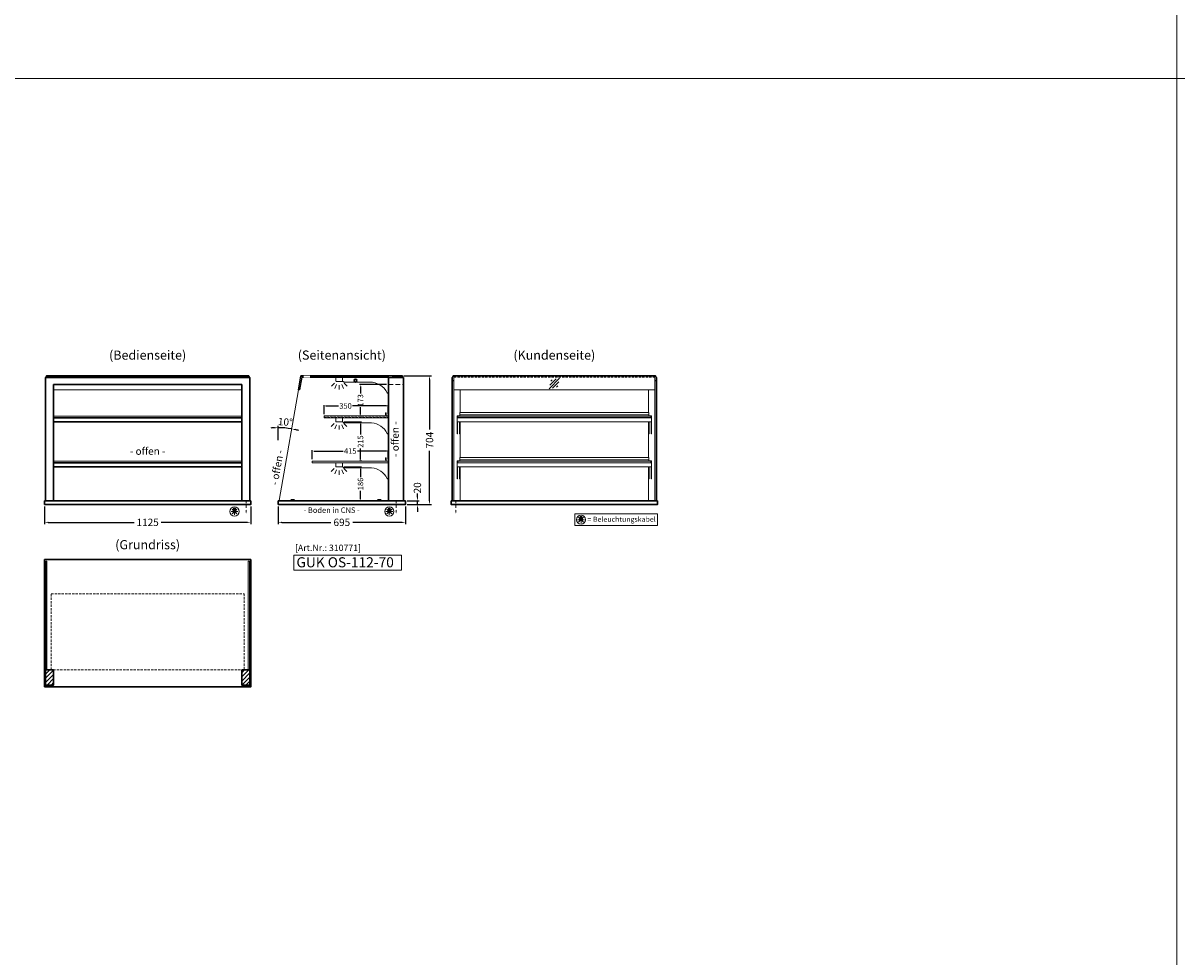
# Model space of a CAD drawing. Units: millimetres. Extents: x 0 to 105000, y 0 to 69400.
# Drawn here: x 87701 to 94000, y 10204 to 15302 of the extents above; entities that cross this region are included whole.
import ezdxf
from ezdxf.enums import TextEntityAlignment as Align

# ---------------------------------------------------------------- set-up
doc = ezdxf.new("R2010")
doc.units = ezdxf.units.MM
doc.header["$LTSCALE"] = 2
doc.set_wipeout_variables(frame=1)
doc.header["$PDMODE"] = 34
doc.header["$PDSIZE"] = 5
for name, pattern in [('AUSGEZOGEN', [0]), ('STRICHPUNKT2', [12.7, 6.35, -3.175, 0, -3.175]), ('VERDECKT', [9.525, 6.35, -3.175])]:
    doc.linetypes.add(name, pattern=pattern)
for name, color, linetype, lineweight in [('A_BEMASSUNG', 1, 'Continuous', 13), ('A_GLAS', 4, 'Continuous', 20), ('A_HILFSLINIEN', 7, 'Continuous', 13), ('A_MITTE', 2, 'STRICHPUNKT2', 13), ('A_SCHRAFFUR', 6, 'Continuous', 15), ('A_TEXT', 7, 'Continuous', 20), ('A_VERDECKT', 5, 'VERDECKT', 15), ('A_VOLL', 3, 'Continuous', 30)]:
    doc.layers.add(name, color=color, linetype=linetype, lineweight=lineweight)
doc.styles.add('ARIAL', font='arial.ttf')
doc.styles.add('Arial_0', font='arial.ttf')
doc.styles.add('Arial_35', font='arial.ttf', dxfattribs={"height": 35})
doc.styles.add('Arial_55', font='arial.ttf', dxfattribs={"height": 55})
doc.dimstyles.new('STANDARD_Bemassung', dxfattribs={"dimtxt": 40, "dimasz": 20, "dimexe": 10, "dimexo": 10, "dimgap": 15, "dimtad": 0, "dimdec": 0, "dimdsep": 46, "dimtxsty": 'ARIAL', "dimcen": 0.09, "dimclrt": 7, "dimazin": 0, "dimtfac": 1, "dimtdec": 0, "dimtmove": 2, "dimatfit": 3, "dimfxl": 1, "dimtolj": 1, "dimtzin": 0, "dimarcsym": 0})
doc.dimstyles.new('STANDARD_klein', dxfattribs={"dimtxt": 30, "dimasz": 10, "dimexe": 5, "dimexo": 10, "dimgap": 5, "dimtad": 0, "dimdec": 0, "dimdsep": 46, "dimtxsty": 'Arial_0', "dimcen": 0.09, "dimclrt": 7, "dimazin": 2, "dimtm": 1e-09, "dimtfac": 1, "dimtdec": 0, "dimtmove": 2, "dimatfit": 3, "dimfxl": 1, "dimtolj": 1, "dimtzin": 0, "dimarcsym": 0})
pattern_1 = [(45, (65641.343, 13957.541), (-11.313708, 11.313708), [])]

# ---------------------------------------------------------------- blocks, each defined once
blk = doc.blocks.new('*D6513')
at = {"layer": 'A_BEMASSUNG', "color": 0, "lineweight": -2, "ltscale": 2, "transparency": 16777216}
for p, q in [((89093.9, 12663), (89093.9, 12566.4)), ((89788.9, 12663), (89788.9, 12566.4)), ((89113.9, 12576.4), (89382, 12576.4)), ((89768.9, 12576.4), (89500.8, 12576.4))]:
    blk.add_line(p, q, dxfattribs=at)
at = {"layer": 'A_BEMASSUNG', "color": 0, "ltscale": 2, "transparency": 16777216}
for points in [[(89113.9, 12579.7), (89113.9, 12573.1), (89093.9, 12576.4)], [(89768.9, 12579.7), (89768.9, 12573.1), (89788.9, 12576.4)]]:
    blk.add_solid(points, dxfattribs=at)
at = {"layer": 'DEFPOINTS', "color": 0, "ltscale": 2, "transparency": 16777216}
for p in [(89093.9, 12673), (89788.9, 12673), (89788.9, 12576.4)]:
    blk.add_point(p, dxfattribs=at)
at = {"layer": 'A_BEMASSUNG', "color": 7, "ltscale": 2, "transparency": 16777216, "insert": (89441.4, 12576.4), "char_height": 40, "attachment_point": 5, "style": 'ARIAL'}
blk.add_mtext('\\A1;695', dxfattribs=at)
blk = doc.blocks.new('*D7847')
at = {"layer": 'A_BEMASSUNG', "color": 0, "lineweight": -2, "ltscale": 2, "transparency": 16777216}
for p, q in [((87818.9, 12663), (87818.9, 12566.4)), ((88943.9, 12663), (88943.9, 12566.4)), ((87838.9, 12576.4), (88308.4, 12576.4)), ((88923.9, 12576.4), (88454.4, 12576.4))]:
    blk.add_line(p, q, dxfattribs=at)
at = {"layer": 'A_BEMASSUNG', "color": 0, "ltscale": 2, "transparency": 16777216}
for points in [[(87838.9, 12579.7), (87838.9, 12573.1), (87818.9, 12576.4)], [(88923.9, 12579.7), (88923.9, 12573.1), (88943.9, 12576.4)]]:
    blk.add_solid(points, dxfattribs=at)
at = {"layer": 'DEFPOINTS', "color": 0, "ltscale": 2, "transparency": 16777216}
for p in [(87818.9, 12673), (88943.9, 12673), (88943.9, 12576.4)]:
    blk.add_point(p, dxfattribs=at)
at = {"layer": 'A_BEMASSUNG', "color": 7, "ltscale": 2, "transparency": 16777216, "insert": (88381.4, 12576.4), "char_height": 40, "attachment_point": 5, "style": 'ARIAL'}
blk.add_mtext('\\A1;1125', dxfattribs=at)
blk = doc.blocks.new('*D7852')
at = {"layer": 'A_BEMASSUNG', "color": 0, "lineweight": -2, "ltscale": 2, "transparency": 16777216}
for p, q in [((89279.9, 12921), (89279.9, 12970.7)), ((89289.9, 12965.7), (89448.5, 12965.7)), ((89684.9, 12965.7), (89526.3, 12965.7)), ((89694.9, 12921), (89694.9, 12970.7))]:
    blk.add_line(p, q, dxfattribs=at)
at = {"layer": 'A_BEMASSUNG', "color": 0, "ltscale": 2, "transparency": 16777216}
for points in [[(89289.9, 12967.3), (89289.9, 12964), (89279.9, 12965.7)], [(89684.9, 12967.3), (89684.9, 12964), (89694.9, 12965.7)]]:
    blk.add_solid(points, dxfattribs=at)
at = {"layer": 'DEFPOINTS', "color": 0, "ltscale": 2, "transparency": 16777216}
for p in [(89694.9, 12965.7), (89279.9, 12911), (89694.9, 12911)]:
    blk.add_point(p, dxfattribs=at)
at = {"layer": 'A_BEMASSUNG', "color": 7, "ltscale": 2, "transparency": 16777216, "insert": (89487.4, 12965.7), "char_height": 30, "attachment_point": 5, "style": 'Arial_0'}
blk.add_mtext('\\A1;415', dxfattribs=at)
blk = doc.blocks.new('*D7853')
at = {"layer": 'A_BEMASSUNG', "color": 0, "lineweight": -2, "ltscale": 2, "transparency": 16777216}
for p, q in [((89344.9, 13167), (89344.9, 13216.7)), ((89354.9, 13211.7), (89423.7, 13211.7)), ((89684.9, 13211.7), (89499.9, 13211.7)), ((89694.9, 13167), (89694.9, 13216.7))]:
    blk.add_line(p, q, dxfattribs=at)
at = {"layer": 'A_BEMASSUNG', "color": 0, "ltscale": 2, "transparency": 16777216}
for points in [[(89354.9, 13213.3), (89354.9, 13210), (89344.9, 13211.7)], [(89684.9, 13213.3), (89684.9, 13210), (89694.9, 13211.7)]]:
    blk.add_solid(points, dxfattribs=at)
at = {"layer": 'DEFPOINTS', "color": 0, "ltscale": 2, "transparency": 16777216}
for p in [(89694.9, 13211.7), (89344.9, 13157), (89694.9, 13157)]:
    blk.add_point(p, dxfattribs=at)
at = {"layer": 'A_BEMASSUNG', "color": 7, "ltscale": 2, "transparency": 16777216, "insert": (89461.8, 13211.7), "char_height": 30, "attachment_point": 5, "style": 'Arial_0'}
blk.add_mtext('\\A1;350', dxfattribs=at)
blk = doc.blocks.new('lichtsymbol')
at = {"layer": 'A_HILFSLINIEN', "color": 31, "ltscale": 0.2}
for p, q in [((-26.4, 10.9), (-43, -5.7)), ((-14.3, 2.8), (-23.3, -18.9)), ((0, 0), (0, -23.5)), ((14.3, 2.8), (23.3, -18.9)), ((26.4, 10.9), (43, -5.7))]:
    blk.add_line(p, q, dxfattribs=at)
blk = doc.blocks.new('beleuchtungssymbol')
at = {"layer": 'A_HILFSLINIEN'}
h = blk.add_hatch(color=2, dxfattribs=at)
h.dxf.hatch_style = 2
h.paths.add_polyline_path([(-5, 7), (-5.4, 6.7), (-5.7, 6.4), (-6, 6.1), (-6.3, 5.8), (-6.6, 5.5), (-6.9, 5.1), (-7.2, 4.7), (-7.4, 4.3), (-7.6, 4), (-7.8, 3.5), (-8, 3.1), (-8.2, 2.7), (-8.3, 2.3), (-8.4, 1.8), (-8.5, 1.4), (-8.5, 0.9), (-8.6, 0.5), (-8.6, 0), (-8.6, -0.4), (-8.6, -0.9), (-8.5, -1.3), (-8.4, -1.8), (-8.3, -2.2), (-8.2, -2.6), (-8, -3.1), (-7.9, -3.5), (-7.7, -3.9), (-7.5, -4.3), (-7.2, -4.7), (-7, -5), (-6.7, -5.4), (-6.4, -5.7), (-6.1, -6.1), (-5.8, -6.4), (-5.4, -6.7), (-5.1, -6.9), (-4.7, -7.2), (-4.3, -7.4), (-3.9, -7.7), (-3.5, -7.8), (-3.1, -8), (-2.7, -8.2), (-2.2, -8.3), (-1.8, -8.4), (-1.3, -8.5), (-0.9, -8.5), (-0.5, -8.6), (0, -8.6), (0.5, -8.6), (0.9, -8.5), (1.3, -8.5), (1.8, -8.4), (2.2, -8.3), (2.7, -8.2), (3.1, -8), (3.5, -7.8), (3.9, -7.7), (4.3, -7.4), (4.7, -7.2), (5.1, -6.9), (5.4, -6.7), (5.8, -6.4), (6.1, -6.1), (6.4, -5.7), (6.7, -5.4), (7, -5), (7.2, -4.7), (7.5, -4.3), (7.7, -3.9), (7.9, -3.5), (8, -3.1), (8.2, -2.6), (8.3, -2.2), (8.4, -1.8), (8.5, -1.3), (8.6, -0.9), (8.6, -0.4), (8.6, 0), (8.6, 0.5), (8.5, 0.9), (8.5, 1.4), (8.4, 1.8), (8.3, 2.3), (8.2, 2.7), (8, 3.1), (7.8, 3.5), (7.6, 4), (7.4, 4.3), (7.2, 4.7), (6.9, 5.1), (6.6, 5.5), (6.3, 5.8), (6, 6.1), (5.7, 6.4), (5.4, 6.7), (5, 7), (5, 18.2), (-5, 18.2)])
at = {"layer": 'A_HILFSLINIEN', "color": 2}
for p, q in [((-18.8, 0), (-11.1, 0)), ((-13.3, 13.3), (-7.9, 7.9)), ((-5, 18.2), (-5, 7)), ((-5, 18.2), (5, 18.2)), ((5, 18.2), (5, 7)), ((13.3, 13.3), (7.9, 7.9)), ((18.8, 0), (11.1, 0)), ((-13.3, -13.3), (-7.9, -7.9)), ((0, -18.8), (0, -11.1)), ((13.3, -13.3), (7.9, -7.9))]:
    blk.add_line(p, q, dxfattribs=at)
blk.add_circle((0, 0), 25, dxfattribs=at)
blk.add_arc((0, 0), 8.6, 125.56125, 54.43875, dxfattribs=at)
blk = doc.blocks.new('*D7134')
at = {"layer": 'A_BEMASSUNG', "color": 0, "lineweight": -2, "ltscale": 2, "transparency": 16777216}
for p, q in [((89854.1, 12713), (89854.1, 12733)), ((89798.9, 12693), (89864.1, 12693)), ((89798.9, 12673), (89864.1, 12673)), ((89854.1, 12673), (89854.1, 12693)), ((89854.1, 12653), (89854.1, 12633))]:
    blk.add_line(p, q, dxfattribs=at)
at = {"layer": 'A_BEMASSUNG', "color": 0, "ltscale": 2, "transparency": 16777216}
for points in [[(89850.8, 12713), (89857.4, 12713), (89854.1, 12693)], [(89850.8, 12653), (89857.4, 12653), (89854.1, 12673)]]:
    blk.add_solid(points, dxfattribs=at)
at = {"layer": 'DEFPOINTS', "color": 0, "ltscale": 2, "transparency": 16777216}
for p in [(89788.9, 12693), (89788.9, 12673), (89854.1, 12693)]:
    blk.add_point(p, dxfattribs=at)
at = {"layer": 'A_BEMASSUNG', "color": 7, "ltscale": 2, "transparency": 16777216, "insert": (89854.1, 12764.8), "char_height": 40, "attachment_point": 5, "rotation": 90, "style": 'ARIAL'}
blk.add_mtext('\\A1;20', dxfattribs=at)
blk = doc.blocks.new('*D7370')
at = {"layer": 'A_BEMASSUNG', "color": 0, "lineweight": -2, "ltscale": 2, "transparency": 16777216}
for p, q in [((89453.4, 12879), (89548.2, 12879)), ((89543.2, 12869), (89543.2, 12822.7)), ((89543.2, 12703), (89543.2, 12749.2)), ((89437.4, 12693), (89548.2, 12693))]:
    blk.add_line(p, q, dxfattribs=at)
at = {"layer": 'A_BEMASSUNG', "color": 0, "ltscale": 2, "transparency": 16777216}
for points in [[(89541.5, 12869), (89544.8, 12869), (89543.2, 12879)], [(89541.5, 12703), (89544.8, 12703), (89543.2, 12693)]]:
    blk.add_solid(points, dxfattribs=at)
at = {"layer": 'DEFPOINTS', "color": 0, "ltscale": 2, "transparency": 16777216}
for p in [(89443.4, 12879), (89427.4, 12693), (89543.2, 12693)]:
    blk.add_point(p, dxfattribs=at)
at = {"layer": 'A_BEMASSUNG', "color": 7, "ltscale": 2, "transparency": 16777216, "insert": (89543.2, 12786), "char_height": 30, "attachment_point": 5, "rotation": 90, "style": 'Arial_0'}
blk.add_mtext('\\A1;186', dxfattribs=at)
blk = doc.blocks.new('*D7371')
at = {"layer": 'A_BEMASSUNG', "color": 0, "lineweight": -2, "ltscale": 2, "transparency": 16777216}
for p, q in [((89453.4, 13125), (89548.2, 13125)), ((89543.2, 13115), (89543.2, 13056)), ((89543.2, 12920), (89543.2, 12978.9)), ((89549.9, 12910), (89538.2, 12910))]:
    blk.add_line(p, q, dxfattribs=at)
at = {"layer": 'A_BEMASSUNG', "color": 0, "ltscale": 2, "transparency": 16777216}
for points in [[(89541.5, 13115), (89544.8, 13115), (89543.2, 13125)], [(89541.5, 12920), (89544.8, 12920), (89543.2, 12910)]]:
    blk.add_solid(points, dxfattribs=at)
at = {"layer": 'DEFPOINTS', "color": 0, "ltscale": 2, "transparency": 16777216}
for p in [(89443.4, 13125), (89543.2, 13125), (89559.9, 12910)]:
    blk.add_point(p, dxfattribs=at)
at = {"layer": 'A_BEMASSUNG', "color": 7, "ltscale": 2, "transparency": 16777216, "insert": (89543.2, 13017.5), "char_height": 30, "attachment_point": 5, "rotation": 90, "style": 'Arial_0'}
blk.add_mtext('\\A1;215', dxfattribs=at)
blk = doc.blocks.new('*D7372')
at = {"layer": 'A_BEMASSUNG', "color": 0, "lineweight": -2, "ltscale": 2, "transparency": 16777216}
for p, q in [((89685.9, 13328.5), (89538.2, 13328.5)), ((89543.2, 13318.5), (89543.2, 13278.9)), ((89543.2, 13166), (89543.2, 13205.5)), ((89549.9, 13156), (89538.2, 13156))]:
    blk.add_line(p, q, dxfattribs=at)
at = {"layer": 'A_BEMASSUNG', "color": 0, "ltscale": 2, "transparency": 16777216}
for points in [[(89541.5, 13318.5), (89544.8, 13318.5), (89543.2, 13328.5)], [(89541.5, 13166), (89544.8, 13166), (89543.2, 13156)]]:
    blk.add_solid(points, dxfattribs=at)
at = {"layer": 'DEFPOINTS', "color": 0, "ltscale": 2, "transparency": 16777216}
for p in [(89543.2, 13328.5), (89695.9, 13328.5), (89559.9, 13156)]:
    blk.add_point(p, dxfattribs=at)
at = {"layer": 'A_BEMASSUNG', "color": 7, "ltscale": 2, "transparency": 16777216, "insert": (89543.2, 13242.2), "char_height": 30, "attachment_point": 5, "rotation": 90, "style": 'Arial_0'}
blk.add_mtext('\\A1;173', dxfattribs=at)
blk = doc.blocks.new('*D7549')
at = {"layer": 'A_BEMASSUNG', "color": 0, "lineweight": -2, "ltscale": 2, "transparency": 16777216}
for p, q in [((89779.9, 13377), (89930.2, 13377)), ((89920.2, 13357), (89920.2, 13083.9)), ((89920.2, 12693), (89920.2, 12966)), ((89798.9, 12673), (89930.2, 12673))]:
    blk.add_line(p, q, dxfattribs=at)
at = {"layer": 'A_BEMASSUNG', "color": 0, "ltscale": 2, "transparency": 16777216}
for points in [[(89916.8, 13357), (89923.5, 13357), (89920.2, 13377)], [(89916.8, 12693), (89923.5, 12693), (89920.2, 12673)]]:
    blk.add_solid(points, dxfattribs=at)
at = {"layer": 'DEFPOINTS', "color": 0, "ltscale": 2, "transparency": 16777216}
for p in [(89769.9, 13377), (89788.9, 12673), (89920.2, 12673)]:
    blk.add_point(p, dxfattribs=at)
at = {"layer": 'A_BEMASSUNG', "color": 7, "ltscale": 2, "transparency": 16777216, "insert": (89920.2, 13025), "char_height": 40, "attachment_point": 5, "rotation": 90, "style": 'ARIAL'}
blk.add_mtext('\\A1;704', dxfattribs=at)
blk = doc.blocks.new('*D7610')
at = {"layer": 'A_BEMASSUNG', "color": 0, "lineweight": -2, "ltscale": 2, "transparency": 16777216}
blk.add_line((89093.9, 13024.3), (89093.9, 13103.1), dxfattribs=at)
for start, end in [(92.71017, 95.42034), (80, 90), (74.57966, 77.28983)]:
    blk.add_arc((89093.9, 12670.3), 422.9, start, end, dxfattribs=at)
at = {"layer": 'A_BEMASSUNG', "color": 0, "ltscale": 2, "transparency": 16777216}
for points in [[(89073.8, 13096), (89074, 13089.3), (89093.9, 13093.1)], [(89186.3, 13079.5), (89187.6, 13086), (89167.3, 13086.7)]]:
    blk.add_solid(points, dxfattribs=at)
at = {"layer": 'DEFPOINTS', "color": 0, "ltscale": 2, "transparency": 16777216}
for p in [(89187.8, 13203), (89143, 13090.3), (89093.9, 13014.3), (89093.9, 12693), (89098.5, 12696.5)]:
    blk.add_point(p, dxfattribs=at)
at = {"layer": 'A_BEMASSUNG', "color": 7, "ltscale": 2, "transparency": 16777216, "insert": (89132.9, 13124.4), "char_height": 40, "attachment_point": 5, "rotation": 355.0863, "style": 'ARIAL'}
blk.add_mtext('\\A1;10°', dxfattribs=at)
blk = doc.blocks.new('Glasschraffur')
at = {"layer": 'A_HILFSLINIEN', "linetype": 'AUSGEZOGEN', "lineweight": -3}
for p, q in [((-37.8, -37.8), (37.8, 37.8)), ((-33.8, -12.6), (12.6, 33.8)), ((-26.2, 16.2), (-16.2, 26.2)), ((-12.6, -33.8), (33.8, 12.6)), ((16.2, -26.2), (26.2, -16.2))]:
    blk.add_line(p, q, dxfattribs=at)

msp = doc.modelspace()

# ---------------------------------------------------------------- hatches: boundary and pattern name
at = {"layer": 'A_SCHRAFFUR'}
h = msp.add_hatch(dxfattribs=at)
h.set_pattern_fill('_USER', color=256, scale=16, angle=45, pattern_type=0)
h.set_pattern_definition(pattern_1)
h.paths.add_polyline_path([(87823.9, 11771), (87867.9, 11771), (87867.9, 11688), (87823.9, 11688)])
h = msp.add_hatch(dxfattribs=at)
h.set_pattern_fill('_USER', color=256, scale=16, angle=45, pattern_type=0)
h.set_pattern_definition(pattern_1)
h.paths.add_polyline_path([(88894.9, 11771), (88938.9, 11771), (88938.9, 11688), (88894.9, 11688)])

# ---------------------------------------------------------------- linework, layer by layer
at = {"layer": 'A_GLAS', "ltscale": 2}
for points in [[(87825.9, 13368), (87825.9, 13373), (87829.4, 13373)], [(88933.4, 13373), (88936.9, 13373), (88936.9, 13368)], [(87867.9, 13299.1), (88894.9, 13299.1)], [(90052.9, 13300.1), (91149.9, 13300.1)], [(87867.9, 13156), (88894.9, 13156)], [(88894.9, 13148), (87867.9, 13148)], [(87867.9, 12910), (88894.9, 12910)], [(88894.9, 12902), (87867.9, 12902)]]:
    msp.add_lwpolyline(points, dxfattribs=at)
msp.add_lwpolyline([(89695.9, 12693), (89695.9, 13373), (89217.8, 13373), (89098.5, 12696.5, 0.466308), (89101.5, 12693)], format="xyb", close=True, dxfattribs=at)
at = {"layer": 'A_GLAS', "linetype": 'AUSGEZOGEN', "lineweight": 25}
for points in [[(89210.9, 13299.1), (89205, 13300.1), (89218.2, 13375.5), (89223.3, 13369.5)], [(89762.3, 13369.5), (89762.3, 13375.5), (89218.2, 13375.5), (89223.3, 13369.5)]]:
    msp.add_lwpolyline(points, close=True, dxfattribs=at)
at = {"layer": 'A_GLAS', "ltscale": 2}
for points in [[(90045.9, 12693), (90051.9, 12693), (90051.9, 13373), (90045.9, 13373)], [(90052.9, 13375.5), (91149.9, 13375.5), (91149.9, 13299.1), (90052.9, 13299.1)], [(91156.9, 13373), (91150.9, 13373), (91150.9, 12693), (91156.9, 12693)], [(90074.9, 13156), (91127.9, 13156), (91127.9, 13148), (90074.9, 13148)], [(90074.9, 12910), (91127.9, 12910), (91127.9, 12902), (90074.9, 12902)], [(87825.9, 11771), (87831.9, 11771), (87831.9, 12364), (87825.9, 12364)], [(88930.9, 12364), (88936.9, 12364), (88936.9, 11771), (88930.9, 11771)]]:
    msp.add_lwpolyline(points, close=True, dxfattribs=at)
at = {"layer": 'A_HILFSLINIEN', "color": 8, "ltscale": 2}
msp.add_lwpolyline([(83000, 20000), (94000, 20000), (94000, 0), (83000, 0)], close=True, dxfattribs=at)
msp.add_lwpolyline([(70500, 15000), (105000, 15000)], dxfattribs=at)
at = {"layer": 'A_HILFSLINIEN'}
for points in [[(90713.6, 12559.4), (91163.9, 12559.4), (91163.9, 12623), (90713.6, 12623)], [(89178.8, 12316.1), (89766.6, 12316.1), (89766.6, 12397.3), (89178.8, 12397.3)]]:
    msp.add_lwpolyline(points, close=True, dxfattribs=at)
at = {"layer": 'A_MITTE'}
for p, q in [((88918.9, 12693), (88918.9, 12618.6)), ((89738.9, 12693), (89738.9, 12618.6)), ((90063.9, 12693), (90063.9, 12618.6))]:
    msp.add_line(p, q, dxfattribs=at)
at = {"layer": 'A_VERDECKT', "color": 144}
for points in [[(87832.9, 13369.5), (88929.9, 13369.5), (88929.9, 13375.5), (87832.9, 13375.5)], [(91149.9, 13375.5), (90052.9, 13375.5), (90052.9, 13369.5), (91149.9, 13369.5)], [(89344.9, 13148), (89694.9, 13148), (89694.9, 13156), (89344.9, 13156)], [(89279.9, 12902), (89694.9, 12902), (89694.9, 12910), (89279.9, 12910)], [(87854.9, 12187), (88907.9, 12187), (88907.9, 11772), (87854.9, 11772)]]:
    msp.add_lwpolyline(points, close=True, dxfattribs=at)
at = {"layer": 'A_VERDECKT', "ltscale": 2}
msp.add_lwpolyline([(89695.9, 13328.5), (89778.9, 13328.5)], dxfattribs=at)
at = {"layer": 'A_VOLL', "ltscale": 2}
for points in [[(87823.9, 12693), (87823.9, 13368), (88938.9, 13368), (88938.9, 12693)], [(90043.9, 12693), (90043.9, 13368), (90045.9, 13368)], [(91156.9, 13368), (91158.9, 13368), (91158.9, 12693)], [(87867.9, 12693), (87867.9, 13328.5), (88894.9, 13328.5), (88894.9, 12693)], [(87867.9, 13147), (88894.9, 13147)], [(87867.9, 13125), (88894.9, 13125)], [(87867.9, 12901), (88894.9, 12901)], [(87867.9, 12879), (88894.9, 12879)]]:
    msp.add_lwpolyline(points, dxfattribs=at)
at = {"layer": 'A_VOLL', "color": 252, "ltscale": 2}
msp.add_lwpolyline([(88933.4, 13377), (87829.4, 13377), (87829.4, 13368), (88933.4, 13368)], close=True, dxfattribs=at)
at = {"layer": 'A_VOLL', "color": 94, "linetype": 'Continuous', "lineweight": 5}
for points in [[(89411.4, 13368), (89443.4, 13368, -0.414214), (89445.9, 13365.5), (89445.9, 13348.5, -0.414214), (89443.4, 13346), (89411.4, 13346, -0.414214), (89408.9, 13348.5), (89408.9, 13365.5, -0.414214)], [(89695.9, 13286), (89695.9, 13368), (89445.9, 13368), (89445.9, 13347.2, -0.183603), (89450.3, 13344.2, 0.249069), (89454.4, 13342), (89594.5, 13342, -0.283376), (89688.3, 13284.2, 0.79036)]]:
    msp.add_lwpolyline(points, format="xyb", close=True, dxfattribs=at)
at = {"layer": 'A_VOLL', "ltscale": 2}
for points in [[(89778.9, 13368), (89695.9, 13368), (89695.9, 12693), (89778.9, 12693)], [(87818.9, 11678), (87818.9, 12373), (88943.9, 12373), (88943.9, 11678)], [(87823.9, 11771), (87867.9, 11771), (87867.9, 11688), (87823.9, 11688)], [(88894.9, 11771), (88938.9, 11771), (88938.9, 11688), (88894.9, 11688)]]:
    msp.add_lwpolyline(points, close=True, dxfattribs=at)
at = {"layer": 'A_VOLL', "color": 252, "ltscale": 2}
msp.add_lwpolyline([(89719.4, 13377), (89769.9, 13377, -0.414214), (89772.9, 13374), (89772.9, 13371, -0.414214), (89769.9, 13368), (89719.4, 13368)], format="xyb", close=True, dxfattribs=at)
at = {"layer": 'A_VOLL', "color": 252}
for points in [[(90045.9, 13353.5), (90045.9, 13347.5), (90043.9, 13347.5), (90043.9, 13353.5)], [(91156.9, 13353.5), (91156.9, 13347.5), (91158.9, 13347.5), (91158.9, 13353.5)]]:
    msp.add_lwpolyline(points, close=True, dxfattribs=at)
at = {"layer": 'A_VOLL', "color": 252, "ltscale": 2}
msp.add_lwpolyline([(91153.4, 13373), (91153.4, 13377), (90049.4, 13377), (90049.4, 13373)], dxfattribs=at)
at = {"layer": 'A_VOLL', "color": 94, "linetype": 'Continuous', "lineweight": 13}
for points in [[(90087.9, 13176), (90087.9, 13299.1)], [(91114.9, 13176), (91114.9, 13299.1)], [(90070.9, 13147), (90070.9, 13158), (90084.9, 13158), (90084.9, 13157)], [(90070.9, 13125), (90070.9, 13059.7), (90072.9, 13059.7), (90072.9, 13125)], [(90073.9, 13156), (90072.9, 13156), (90072.9, 13147)], [(90084.9, 13125), (90084.9, 13059.7), (90082.9, 13059.7), (90082.9, 13125)], [(90087.9, 12930), (90087.9, 13125)], [(91114.9, 12930), (91114.9, 13125)], [(91131.9, 13147), (91131.9, 13158), (91117.9, 13158), (91117.9, 13157)], [(91117.9, 13125), (91117.9, 13059.7), (91119.9, 13059.7), (91119.9, 13125)], [(91128.9, 13156), (91129.9, 13156), (91129.9, 13147)], [(91131.9, 13125), (91131.9, 13059.7), (91129.9, 13059.7), (91129.9, 13125)], [(90070.9, 12901), (90070.9, 12912), (90084.9, 12912), (90084.9, 12911)], [(90070.9, 12879), (90070.9, 12813.7), (90072.9, 12813.7), (90072.9, 12879)], [(90073.9, 12910), (90072.9, 12910), (90072.9, 12901)], [(90084.9, 12879), (90084.9, 12813.7), (90082.9, 12813.7), (90082.9, 12879)], [(90087.9, 12693), (90087.9, 12879)], [(91114.9, 12693), (91114.9, 12879)], [(91131.9, 12901), (91131.9, 12912), (91117.9, 12912), (91117.9, 12911)], [(91117.9, 12879), (91117.9, 12813.7), (91119.9, 12813.7), (91119.9, 12879)], [(91128.9, 12910), (91129.9, 12910), (91129.9, 12901)], [(91131.9, 12879), (91131.9, 12813.7), (91129.9, 12813.7), (91129.9, 12879)]]:
    msp.add_lwpolyline(points, dxfattribs=at)
at = {"layer": 'A_VOLL', "color": 252, "lineweight": 5}
for points in [[(89682.9, 13157), (89682.9, 13173, 1), (89678.9, 13173), (89678.9, 13163), (89679.9, 13163), (89679.9, 13173, -1), (89681.9, 13173), (89681.9, 13157)], [(89682.9, 12911), (89682.9, 12927, 1), (89678.9, 12927), (89678.9, 12917), (89679.9, 12917), (89679.9, 12927, -1), (89681.9, 12927), (89681.9, 12911)]]:
    msp.add_lwpolyline(points, format="xyb", dxfattribs=at)
at = {"layer": 'A_VOLL', "color": 252, "lineweight": 13}
for points in [[(90084.9, 13156), (91117.9, 13156), (91117.9, 13176), (90084.9, 13176)], [(90084.9, 13156), (90074.9, 13156), (90074.9, 13148), (90084.9, 13148), (90084.9, 13147), (90073.9, 13147), (90073.9, 13157), (90084.9, 13157)], [(91117.9, 13156), (91127.9, 13156), (91127.9, 13148), (91117.9, 13148), (91117.9, 13147), (91128.9, 13147), (91128.9, 13157), (91117.9, 13157)], [(90084.9, 12910), (91117.9, 12910), (91117.9, 12930), (90084.9, 12930)], [(90084.9, 12910), (90074.9, 12910), (90074.9, 12902), (90084.9, 12902), (90084.9, 12901), (90073.9, 12901), (90073.9, 12911), (90084.9, 12911)], [(91117.9, 12910), (91127.9, 12910), (91127.9, 12902), (91117.9, 12902), (91117.9, 12901), (91128.9, 12901), (91128.9, 12911), (91117.9, 12911)]]:
    msp.add_lwpolyline(points, close=True, dxfattribs=at)
at = {"layer": 'A_VOLL', "color": 94, "linetype": 'Continuous', "lineweight": 5, "ltscale": 2}
for points in [[(89695.9, 13147), (89344.9, 13147), (89344.9, 13157), (89695.9, 13157)], [(89695.9, 12901), (89279.9, 12901), (89279.9, 12911), (89695.9, 12911)]]:
    msp.add_lwpolyline(points, dxfattribs=at)
for points in [[(89411.4, 13147), (89443.4, 13147, -0.414214), (89445.9, 13144.5), (89445.9, 13127.5, -0.414214), (89443.4, 13125), (89411.4, 13125, -0.414214), (89408.9, 13127.5), (89408.9, 13144.5, -0.414214)], [(89695.9, 13063.7, -0.793582), (89688.3, 13061.9, 0.260022), (89604.1, 13120), (89453.9, 13120, -0.244449), (89449.8, 13122.1, 0.164017), (89445.9, 13125), (89445.9, 13147), (89695.9, 13147)], [(89411.4, 12901), (89443.4, 12901, -0.414214), (89445.9, 12898.5), (89445.9, 12881.5, -0.414214), (89443.4, 12879), (89411.4, 12879, -0.414214), (89408.9, 12881.5), (89408.9, 12898.5, -0.414214)], [(89695.9, 12817.7, -0.793582), (89688.3, 12815.9, 0.260022), (89604.1, 12874), (89453.9, 12874, -0.244449), (89449.8, 12876.1, 0.164017), (89445.9, 12879), (89445.9, 12901), (89695.9, 12901)]]:
    msp.add_lwpolyline(points, format="xyb", close=True, dxfattribs=at)
at = {"layer": 'A_VOLL', "color": 94, "linetype": 'Continuous', "lineweight": 13}
for points in [[(91131.9, 13125), (90070.9, 13125), (90070.9, 13147), (91131.9, 13147)], [(91131.9, 12879), (90070.9, 12879), (90070.9, 12901), (91131.9, 12901)]]:
    msp.add_lwpolyline(points, close=True, dxfattribs=at)
at = {"layer": 'A_VOLL', "color": 252, "lineweight": 13}
for points in [[(90084.9, 13163), (91117.9, 13163)], [(90084.9, 12917), (91117.9, 12917)]]:
    msp.add_lwpolyline(points, dxfattribs=at)
at = {"layer": 'A_VOLL'}
for points in [[(87818.9, 12673), (88943.9, 12673), (88943.9, 12693), (87818.9, 12693)], [(89093.9, 12673), (89093.9, 12673), (89093.9, 12693), (89788.9, 12693), (89788.9, 12673)], [(91163.9, 12693), (90038.9, 12693), (90038.9, 12673), (91163.9, 12673)]]:
    msp.add_lwpolyline(points, close=True, dxfattribs=at)
at = {"layer": 'A_VOLL', "color": 252, "lineweight": 9}
for points in [[(89162.9, 12693), (89182.9, 12693), (89182.9, 12696, 0.414214), (89177.9, 12701), (89167.9, 12701, 0.414214), (89162.9, 12696)], [(89635.9, 12693), (89655.9, 12693), (89655.9, 12696, 0.414214), (89650.9, 12701), (89640.9, 12701, 0.414214), (89635.9, 12696)]]:
    msp.add_lwpolyline(points, format="xyb", close=True, dxfattribs=at)
at = {"layer": 'A_VOLL', "color": 252}
msp.add_circle((89515.9, 13350.5), 8, dxfattribs=at)

# ---------------------------------------------------------------- block references
at = {"layer": 'A_HILFSLINIEN', "xscale": 0.75, "yscale": 0.75, "zscale": 0.75}
msp.add_blockref('Glasschraffur', (90601.4, 13334.3), dxfattribs=at)
at = {"layer": 'A_HILFSLINIEN'}
for name, p in [('lichtsymbol', (89427.4, 13326)), ('lichtsymbol', (89426.4, 13105.9)), ('lichtsymbol', (89426.4, 12859.9)), ('beleuchtungssymbol', (88855.6, 12635.6)), ('beleuchtungssymbol', (89700.6, 12635.6)), ('beleuchtungssymbol', (90747.1, 12591))]:
    msp.add_blockref(name, p, dxfattribs=at)

# ---------------------------------------------------------------- texts
at = {"layer": 'A_HILFSLINIEN', "color": 116, "true_color": 0x136734, "style": 'Arial_35'}
msp.add_text('[Art.Nr.: 310771] ', height=35, dxfattribs=at).set_placement((89185.7, 12419.7))
at = {"layer": 'A_HILFSLINIEN', "style": 'Arial_55'}
msp.add_text('GUK OS-112-70', height=55, dxfattribs=at).set_placement((89193.6, 12330.8))
at = {"layer": 'A_TEXT', "style": 'ARIAL'}
for s, p in [('(Bedienseite)', (88381.4, 13483)), ('(Seitenansicht)', (89441.4, 13483)), ('(Kundenseite)', (90601.4, 13483)), ('(Grundriss)', (88381.4, 12448))]:
    msp.add_text(s, height=50, dxfattribs=at).set_placement(p, align=Align.MIDDLE)
at = {"layer": 'A_TEXT', "ltscale": 2, "style": 'Arial_35'}
for rotation, p in [(90, (89737.4, 13030.5)), (80, (89093.2, 12874.7))]:
    msp.add_text('- offen -', height=40, rotation=rotation, dxfattribs=at).set_placement(p, align=Align.MIDDLE)
msp.add_text('- offen -', height=40, dxfattribs=at).set_placement((88381.4, 12960), align=Align.MIDDLE)
msp.add_text('- Boden in CNS -', height=30, dxfattribs=at).set_placement((89385.9, 12628), align=Align.CENTER)
at = {"layer": 'A_TEXT', "color": 0, "linetype": 'AUSGEZOGEN', "lineweight": 15, "style": 'ARIAL'}
msp.add_text('= Beleuchtungskabel', height=28, dxfattribs=at).set_placement((90782.5, 12579.3))

# ---------------------------------------------------------------- dimensions: what is measured, and where the dimension line sits
at = {"layer": 'A_BEMASSUNG', "ltscale": 2}
for base, p1, p2, dimstyle, picture, middle in [((89920.2, 12673), (89769.9, 13377), (89788.9, 12673), 'STANDARD_Bemassung', '*D7549', (89920.2, 13025)), ((89543.1713266, 13328.453859), (89559.8992035, 13155.953859), (89695.897812, 13328.453859), 'STANDARD_klein', '*D7372', (89543.1713266, 13242.203859)), ((89543.2, 13125), (89559.9, 12910), (89443.4, 13125), 'STANDARD_klein', '*D7371', (89543.2, 13017.5)), ((89543.2, 12693), (89443.4, 12879), (89427.4, 12693), 'STANDARD_klein', '*D7370', (89543.2, 12786))]:
    dim = msp.add_linear_dim(base=base, p1=p1, p2=p2, angle=90, dimstyle=dimstyle, dxfattribs=at)
    dim.commit()
    dim.dimension.update_dxf_attribs({"geometry": picture, "text_midpoint": middle})
dim = msp.add_linear_dim(base=(89694.9, 13211.7), p1=(89344.9, 13157), p2=(89694.9, 13157), dimstyle='STANDARD_klein', dxfattribs=at)
dim.commit()
dim.dimension.update_dxf_attribs({"geometry": '*D7853', "text_midpoint": (89461.8, 13211.7), "dimtype": 160})
dim = msp.add_angular_dim_2l(base=(89143, 13090.3), line1=((89187.8, 13203), (89098.5, 12696.5)), line2=((89093.9, 13014.3), (89093.9, 12693)), dimstyle='STANDARD_Bemassung', override={"dimadec": 0}, dxfattribs=at)
dim.commit()
dim.dimension.update_dxf_attribs({"geometry": '*D7610', "text_midpoint": (89132.9, 13124.4), "dimtype": 162})
for base, p1, p2, dimstyle, picture, middle in [((89694.9, 12965.7), (89279.9, 12911), (89694.9, 12911), 'STANDARD_klein', '*D7852', (89487.4, 12965.7)), ((88943.9, 12576.4), (87818.9, 12673), (88943.9, 12673), 'STANDARD_Bemassung', '*D7847', (88381.4, 12576.4)), ((89788.9, 12576.4), (89093.9, 12673), (89788.9, 12673), 'STANDARD_Bemassung', '*D6513', (89441.4, 12576.4))]:
    dim = msp.add_linear_dim(base=base, p1=p1, p2=p2, dimstyle=dimstyle, dxfattribs=at)
    dim.commit()
    dim.dimension.update_dxf_attribs({"geometry": picture, "text_midpoint": middle})
dim = msp.add_linear_dim(base=(89854.1, 12693), p1=(89788.9, 12673), p2=(89788.9, 12693), angle=90, dimstyle='STANDARD_Bemassung', dxfattribs=at)
dim.commit()
dim.dimension.update_dxf_attribs({"geometry": '*D7134', "text_midpoint": (89854.1, 12764.8), "dimtype": 160})

# ---------------------------------------------------------------- next in the draw order: wipeouts: each hides what was drawn before it
at = {"color": 252}
msp.add_wipeout([(89232.9, 13366.5), (89232.9, 13376.5), (89266.9, 13376.5), (89266.9, 13366.5)], dxfattribs=at).dxf.layer = 'A_VOLL'

doc.saveas('drawing.dxf')
